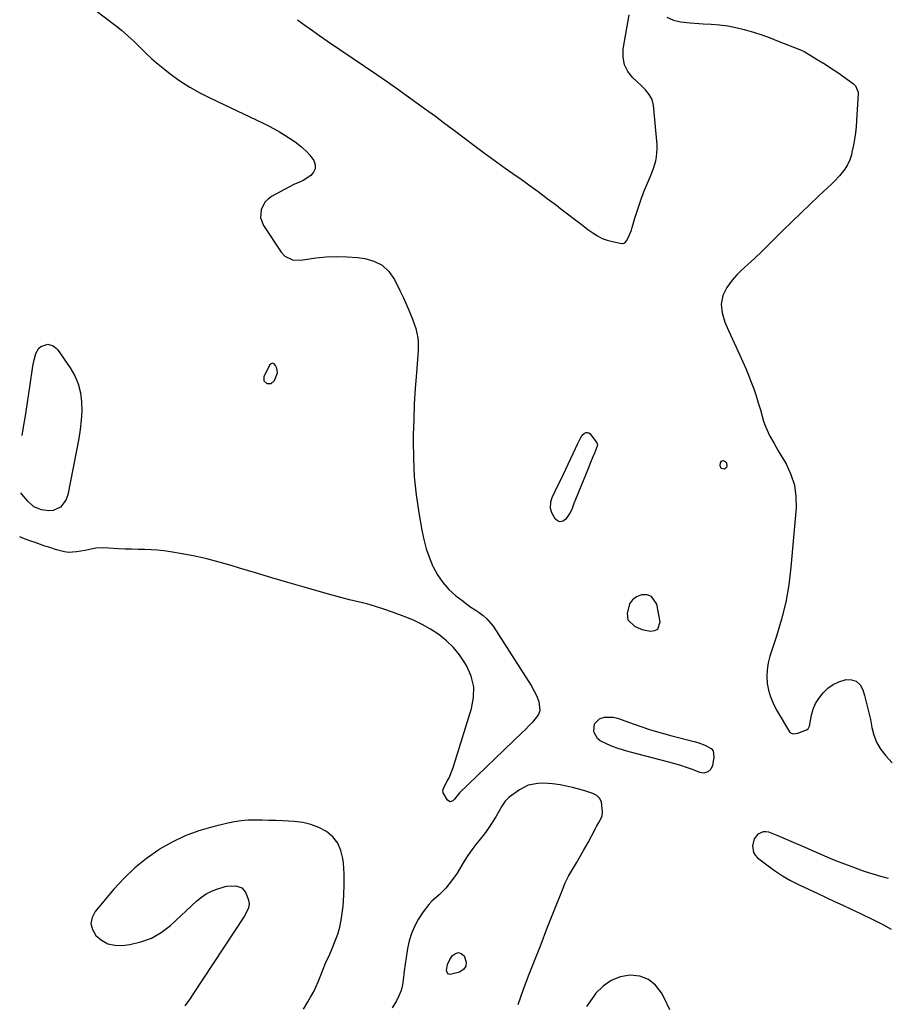
# Model space of a CAD drawing. Units: inches. Extents: x 1869705 to 1875104, y 453930 to 459332.
# Drawn here: x 1869774 to 1870217, y 456634 to 457136 of the extents above; entities that cross this region are included whole.
import ezdxf

# ---------------------------------------------------------------- set-up
doc = ezdxf.new("R2010")
doc.units = ezdxf.units.IN
doc.header["$MEASUREMENT"] = 0
doc.layers.add('1', color=7, linetype='Continuous')
doc.layers.add('7', color=7, linetype='Continuous')

msp = doc.modelspace()

# ---------------------------------------------------------------- linework, layer by layer
at = {"layer": '1', "color": 18}
for points in [[(1869898.07, 456951.71, 1644), (1869899.59, 456950.24, 1644), (1869901.87, 456950.27, 1644), (1869903.56, 456951.81, 1644), (1869905.08, 456955.85, 1644), (1869904.73, 456958.07, 1644), (1869904.15, 456959.58, 1644), (1869903.39, 456960.35, 1644), (1869902.61, 456960.7, 1644), (1869901.8, 456960.42, 1644), (1869900.98, 456959.72, 1644), (1869898.14, 456953.81, 1644), (1869898.07, 456951.71, 1644)], [(1870083.93, 456829.72, 1642), (1870087.27, 456826.49, 1642), (1870090.66, 456824.98, 1642), (1870091.86, 456824.66, 1642), (1870095.5, 456823.93, 1642), (1870097.64, 456824.23, 1642), (1870099.26, 456825.05, 1642), (1870100.4, 456828.8, 1642), (1870098.64, 456837.68, 1642), (1870095.91, 456841.73, 1642), (1870093.72, 456842.5, 1642), (1870090.77, 456842.55, 1642), (1870088.25, 456841.47, 1642), (1870086.18, 456839.97, 1642), (1870084.79, 456837.82, 1642), (1870083.49, 456833.03, 1642), (1870083.93, 456829.72, 1642)], [(1870216.88, 456697.78, 1642), (1870212.92, 456698.77, 1642), (1870209, 456699.92, 1642), (1870205.11, 456701.17, 1642), (1870203.68, 456701.66, 1642), (1870199.12, 456703.29, 1642), (1870194.59, 456705, 1642), (1870190.09, 456706.81, 1642), (1870185.63, 456708.69, 1642), (1870174.43, 456713.58, 1642), (1870170.84, 456715.13, 1642), (1870167.24, 456716.66, 1642), (1870163.62, 456718.16, 1642), (1870160, 456719.63, 1642), (1870155.78, 456721.33, 1642), (1870154.31, 456721.65, 1642), (1870152.88, 456721.65, 1642), (1870150.24, 456720.42, 1642), (1870148.31, 456717.99, 1642), (1870147.41, 456714.5, 1642), (1870147.96, 456711.1, 1642), (1870148.86, 456709.67, 1642), (1870150.06, 456708.37, 1642), (1870154.76, 456704.67, 1642), (1870158.69, 456701.79, 1642), (1870162.74, 456699.09, 1642), (1870166.96, 456696.69, 1642), (1870171.3, 456694.47, 1642), (1870180.76, 456690.05, 1642), (1870185.01, 456688.07, 1642), (1870189.26, 456686.09, 1642), (1870193.51, 456684.11, 1642), (1870197.76, 456682.13, 1642), (1870202.19, 456680.07, 1642), (1870204.22, 456679.12, 1642), (1870208.27, 456677.19, 1642), (1870210.29, 456676.2, 1642), (1870214.28, 456674.16, 1642), (1870218.2, 456671.97, 1642)]]:
    msp.add_polyline3d(points, dxfattribs=at)
at = {"layer": '7', "color": 18}
for points in [[(1869801.26, 457149.24, 1644), (1869822.21, 457133.22, 1644), (1869825.54, 457130.55, 1644), (1869828.78, 457127.79, 1644), (1869831.89, 457124.88, 1644), (1869834.91, 457121.88, 1644), (1869837.94, 457118.87, 1644), (1869841.04, 457115.96, 1644), (1869844.27, 457113.19, 1644), (1869847.59, 457110.51, 1644), (1869850.39, 457108.35, 1644), (1869855.27, 457104.83, 1644), (1869860.29, 457101.54, 1644), (1869865.51, 457098.58, 1644), (1869870.86, 457095.83, 1644), (1869897.74, 457083.17, 1644), (1869900.56, 457081.77, 1644), (1869903.35, 457080.3, 1644), (1869906.08, 457078.72, 1644), (1869908.77, 457077.07, 1644), (1869910.64, 457075.87, 1644), (1869914.04, 457073.59, 1644), (1869917.33, 457071.16, 1644), (1869920.32, 457068.42, 1644), (1869921.62, 457066.88, 1644), (1869923.61, 457064.04, 1644), (1869924.32, 457061.92, 1644), (1869924.41, 457059.93, 1644), (1869923.56, 457058.13, 1644), (1869922.1, 457056.45, 1644), (1869918.24, 457053.88, 1644), (1869916.06, 457052.9, 1644), (1869913.84, 457052, 1644), (1869913.12, 457051.64, 1644), (1869902.11, 457045.69, 1644), (1869900.32, 457044.42, 1644), (1869898.79, 457042.94, 1644), (1869896.79, 457039.13, 1644), (1869896.5, 457034.89, 1644), (1869898.02, 457030.93, 1644), (1869907.01, 457017.38, 1644), (1869908.93, 457015.29, 1644), (1869912.79, 457013.5, 1644), (1869917.07, 457013.29, 1644), (1869924.72, 457014.38, 1644), (1869930.01, 457014.92, 1644), (1869935.29, 457015.18, 1644), (1869940.58, 457015.02, 1644), (1869945.88, 457014.57, 1644), (1869949.59, 457014.12, 1644), (1869954.32, 457012.77, 1644), (1869958.52, 457010.67, 1644), (1869961.91, 457007.43, 1644), (1869964.77, 457003.44, 1644), (1869967.6, 456997.84, 1644), (1869969.42, 456994.01, 1644), (1869971.08, 456990.1, 1644), (1869972.04, 456987.7, 1644), (1869974, 456983.12, 1644), (1869975.68, 456978.46, 1644), (1869976.71, 456973.65, 1644), (1869976.96, 456971.49, 1644), (1869976.93, 456967.13, 1644), (1869975.97, 456955.72, 1644), (1869975.39, 456947.82, 1644), (1869974.91, 456939.92, 1644), (1869974.59, 456932.01, 1644), (1869974.38, 456924.09, 1644), (1869974.34, 456921.31, 1644), (1869974.45, 456912.02, 1644), (1869974.9, 456902.76, 1644), (1869975.88, 456893.54, 1644), (1869977.21, 456884.35, 1644), (1869978.74, 456875.49, 1644), (1869979.75, 456870.72, 1644), (1869981, 456866.02, 1644), (1869982.61, 456861.43, 1644), (1869984.45, 456856.91, 1644), (1869984.51, 456856.8, 1644), (1869986.78, 456852.62, 1644), (1869989.42, 456848.72, 1644), (1869992.6, 456845.25, 1644), (1869996.14, 456842.07, 1644), (1869999.77, 456839.25, 1644), (1870001.79, 456837.73, 1644), (1870003.84, 456836.24, 1644), (1870005.94, 456834.81, 1644), (1870008.05, 456833.42, 1644), (1870010.08, 456831.94, 1644), (1870011.95, 456830.31, 1644), (1870015.09, 456826.44, 1644), (1870017.83, 456822.22, 1644), (1870020.58, 456817.98, 1644), (1870023.32, 456813.74, 1644), (1870026.05, 456809.49, 1644), (1870028.78, 456805.24, 1644), (1870034.5, 456796.3, 1644), (1870035.97, 456793.75, 1644), (1870037.22, 456791.08, 1644), (1870038.49, 456788.03, 1644), (1870038.98, 456783.51, 1644), (1870038.23, 456781.43, 1644), (1870035.2, 456777.54, 1644), (1870033.41, 456775.67, 1644), (1870031.59, 456773.84, 1644), (1870029.74, 456772.02, 1644), (1869998.01, 456741.41, 1644), (1869997.31, 456740.67, 1644), (1869995.4, 456738.29, 1644), (1869994.59, 456737.42, 1644), (1869993.18, 456736.89, 1644), (1869991.91, 456737.68, 1644), (1869989.6, 456741.54, 1644), (1869989.49, 456742.81, 1644), (1869989.92, 456744.1, 1644), (1869990.12, 456744.51, 1644), (1869991.69, 456747.35, 1644), (1869992.64, 456749.2, 1644), (1869994.27, 456753.01, 1644), (1869994.95, 456754.98, 1644), (1870004.17, 456784.57, 1644), (1870005.15, 456790.15, 1644), (1870005.21, 456795.62, 1644), (1870003.91, 456800.94, 1644), (1870001.69, 456806.16, 1644), (1870000.77, 456807.73, 1644), (1869997.99, 456811.84, 1644), (1869994.89, 456815.67, 1644), (1869991.33, 456819.08, 1644), (1869987.46, 456822.2, 1644), (1869983.26, 456824.92, 1644), (1869978.94, 456827.41, 1644), (1869974.43, 456829.56, 1644), (1869969.81, 456831.48, 1644), (1869963.74, 456833.72, 1644), (1869959.44, 456835.22, 1644), (1869955.11, 456836.61, 1644), (1869950.73, 456837.84, 1644), (1869946.32, 456838.96, 1644), (1869941.89, 456840.03, 1644), (1869937.47, 456841.15, 1644), (1869933.07, 456842.32, 1644), (1869928.68, 456843.54, 1644), (1869918.67, 456846.38, 1644), (1869910.39, 456848.77, 1644), (1869902.13, 456851.18, 1644), (1869893.88, 456853.66, 1644), (1869885.65, 456856.17, 1644), (1869881.46, 456857.46, 1644), (1869875.3, 456859.23, 1644), (1869869.1, 456860.83, 1644), (1869862.84, 456862.2, 1644), (1869856.54, 456863.41, 1644), (1869850.43, 456864.45, 1644), (1869847.15, 456864.93, 1644), (1869843.87, 456865.3, 1644), (1869840.57, 456865.51, 1644), (1869837.26, 456865.61, 1644), (1869833.94, 456865.66, 1644), (1869830.63, 456865.74, 1644), (1869827.31, 456865.88, 1644), (1869824, 456866.05, 1644), (1869816.37, 456866.52, 1644), (1869812.32, 456866.34, 1644), (1869807.66, 456865.26, 1644), (1869806.98, 456865.09, 1644), (1869802.48, 456864.37, 1644), (1869798.4, 456864.18, 1644), (1869796.38, 456864.44, 1644), (1869792.38, 456865.47, 1644), (1869788.41, 456866.74, 1644), (1869786.44, 456867.4, 1644), (1869781.51, 456869.12, 1644), (1869778.75, 456870.06, 1644), (1869776, 456871, 1644), (1869773.55, 456872.09, 1644)], [(1869915.33, 457135.95, 1642), (1869919.09, 457133.16, 1642), (1869922.88, 457130.41, 1642), (1869926.71, 457127.71, 1642), (1869930.57, 457125.05, 1642), (1869955.71, 457108.02, 1642), (1869960.77, 457104.55, 1642), (1869965.8, 457101.05, 1642), (1869970.8, 457097.51, 1642), (1869975.77, 457093.92, 1642), (1869980.71, 457090.31, 1642), (1869985.65, 457086.67, 1642), (1869990.57, 457083.01, 1642), (1869995.47, 457079.34, 1642), (1870004.56, 457072.49, 1642), (1870010.09, 457068.37, 1642), (1870015.66, 457064.29, 1642), (1870021.26, 457060.27, 1642), (1870026.9, 457056.29, 1642), (1870028.69, 457055.04, 1642), (1870033.43, 457051.68, 1642), (1870038.13, 457048.28, 1642), (1870042.78, 457044.8, 1642), (1870047.4, 457041.28, 1642), (1870049.72, 457039.48, 1642), (1870053.16, 457036.83, 1642), (1870056.61, 457034.2, 1642), (1870060.07, 457031.58, 1642), (1870063.54, 457028.98, 1642), (1870065.97, 457027.17, 1642), (1870068.32, 457025.66, 1642), (1870070.76, 457024.38, 1642), (1870073.35, 457023.43, 1642), (1870076.05, 457022.7, 1642), (1870080.75, 457021.76, 1642), (1870081.16, 457021.73, 1642), (1870081.94, 457021.88, 1642), (1870082.3, 457022.06, 1642), (1870083.41, 457023.27, 1642), (1870084.8, 457026.1, 1642), (1870085.77, 457028.58, 1642), (1870086.17, 457029.85, 1642), (1870087.5, 457034.6, 1642), (1870088.59, 457038.25, 1642), (1870089.76, 457041.86, 1642), (1870091.07, 457045.42, 1642), (1870092.46, 457048.96, 1642), (1870095.45, 457056.13, 1642), (1870096.91, 457060.01, 1642), (1870098.13, 457063.98, 1642), (1870098.56, 457065.99, 1642), (1870098.91, 457070.07, 1642), (1870098.83, 457072.13, 1642), (1870096.95, 457092.26, 1642), (1870096.26, 457095.17, 1642), (1870094.82, 457097.79, 1642), (1870092.87, 457100.17, 1642), (1870090.71, 457102.35, 1642), (1870086.5, 457106.26, 1642), (1870083.95, 457109.49, 1642), (1870082.15, 457112.97, 1642), (1870081.47, 457116.84, 1642), (1870081.54, 457120.95, 1642), (1870084.59, 457138.4, 1642)], [(1870103.83, 457137.18, 1642), (1870107.26, 457135.78, 1642), (1870110.81, 457134.87, 1642), (1870115.66, 457134.34, 1642), (1870120.15, 457134.03, 1642), (1870122.4, 457133.91, 1642), (1870126.44, 457133.71, 1642), (1870130.69, 457133.36, 1642), (1870134.9, 457132.82, 1642), (1870139.06, 457131.98, 1642), (1870143.19, 457130.96, 1642), (1870147.95, 457129.53, 1642), (1870152.23, 457128.15, 1642), (1870156.46, 457126.64, 1642), (1870160.67, 457125.05, 1642), (1870172.01, 457120.58, 1642), (1870172.73, 457120.28, 1642), (1870173.68, 457119.83, 1642), (1870173.9, 457119.7, 1642), (1870181.42, 457115.18, 1642), (1870184.65, 457113.18, 1642), (1870187.83, 457111.12, 1642), (1870190.96, 457108.98, 1642), (1870194.05, 457106.78, 1642), (1870199.01, 457103.16, 1642), (1870200.05, 457102.19, 1642), (1870201.42, 457099, 1642), (1870201.44, 457098.29, 1642), (1870200.64, 457084.49, 1642), (1870200.38, 457081.32, 1642), (1870200.04, 457078.16, 1642), (1870199.56, 457075.01, 1642), (1870198.99, 457071.88, 1642), (1870198.26, 457068.29, 1642), (1870197.95, 457066.98, 1642), (1870197.14, 457064.41, 1642), (1870196.05, 457061.95, 1642), (1870194.65, 457059.67, 1642), (1870191.89, 457056.32, 1642), (1870189.29, 457053.56, 1642), (1870187.93, 457052.23, 1642), (1870181.38, 457046.09, 1642), (1870176.74, 457041.7, 1642), (1870172.13, 457037.29, 1642), (1870167.54, 457032.83, 1642), (1870162.99, 457028.36, 1642), (1870153.44, 457018.89, 1642), (1870152, 457017.48, 1642), (1870149.08, 457014.69, 1642), (1870146.7, 457012.47, 1642), (1870143.59, 457009.64, 1642), (1870141.52, 457007.76, 1642), (1870139.54, 457005.79, 1642), (1870137.05, 457003.03, 1642), (1870134.34, 456999.33, 1642), (1870132.38, 456995.18, 1642), (1870131.51, 456990.78, 1642), (1870131.97, 456986.31, 1642), (1870133.38, 456981.7, 1642), (1870135.17, 456977.33, 1642), (1870141.04, 456964.73, 1642), (1870142.57, 456961.34, 1642), (1870144.05, 456957.94, 1642), (1870145.46, 456954.5, 1642), (1870146.82, 456951.04, 1642), (1870148.1, 456947.56, 1642), (1870149.32, 456944.05, 1642), (1870150.45, 456940.51, 1642), (1870151.52, 456936.96, 1642), (1870153.18, 456931.18, 1642), (1870153.83, 456929.17, 1642), (1870155.45, 456925.28, 1642), (1870156.41, 456923.4, 1642), (1870158.5, 456919.7, 1642), (1870160.63, 456916.03, 1642), (1870164.61, 456909.28, 1642), (1870167.11, 456903.95, 1642), (1870168.91, 456898.46, 1642), (1870169.65, 456892.72, 1642), (1870169.7, 456886.84, 1642), (1870167.07, 456856.59, 1642), (1870165.98, 456847.66, 1642), (1870164.48, 456838.82, 1642), (1870162.35, 456830.11, 1642), (1870159.81, 456821.49, 1642), (1870156.37, 456811.16, 1642), (1870155.49, 456807.74, 1642), (1870154.91, 456804.29, 1642), (1870154.81, 456800.79, 1642), (1870155.01, 456797.26, 1642), (1870155.68, 456793.79, 1642), (1870156.62, 456790.41, 1642), (1870157.98, 456787.17, 1642), (1870159.61, 456784.03, 1642), (1870166.45, 456772.67, 1642), (1870166.81, 456772.24, 1642), (1870167.22, 456771.9, 1642), (1870168.25, 456771.58, 1642), (1870170.56, 456771.92, 1642), (1870175.02, 456773.57, 1642), (1870175.92, 456774.18, 1642), (1870176.6, 456775.41, 1642), (1870177.68, 456781.03, 1642), (1870178.52, 456784.08, 1642), (1870179.67, 456786.99, 1642), (1870181.28, 456789.67, 1642), (1870183.48, 456792.52, 1642), (1870185.94, 456794.81, 1642), (1870188.62, 456796.74, 1642), (1870191.6, 456798.15, 1642), (1870194.79, 456799.2, 1642), (1870194.99, 456799.24, 1642), (1870197.93, 456799.16, 1642), (1870200.46, 456798.37, 1642), (1870202.37, 456796.53, 1642), (1870203.85, 456793.98, 1642), (1870204.64, 456791.2, 1642), (1870205.73, 456787.13, 1642), (1870206.74, 456783.05, 1642), (1870207.62, 456778.94, 1642), (1870208.41, 456774.81, 1642), (1870209.47, 456770.83, 1642), (1870210.94, 456767.05, 1642), (1870213.03, 456763.57, 1642), (1870215.54, 456760.3, 1642), (1870218.68, 456756.85, 1642)], [(1869774.78, 456923.85, 1646), (1869775.54, 456928.06, 1646), (1869776.71, 456934.91, 1646), (1869777.78, 456941.77, 1646), (1869778.79, 456948.64, 1646), (1869780.25, 456959.09, 1646), (1869780.87, 456962.36, 1646), (1869781.81, 456965.56, 1646), (1869783.31, 456968.34, 1646), (1869784.26, 456969.13, 1646), (1869787.83, 456970.42, 1646), (1869790.59, 456969.59, 1646), (1869792.12, 456968.37, 1646), (1869792.76, 456967.61, 1646), (1869799.29, 456958.3, 1646), (1869801.62, 456954.27, 1646), (1869803.46, 456950.08, 1646), (1869804.55, 456945.63, 1646), (1869805.15, 456941.02, 1646), (1869805.19, 456936.28, 1646), (1869805, 456931.56, 1646), (1869804.47, 456926.87, 1646), (1869803.72, 456922.19, 1646), (1869798.07, 456893.54, 1646), (1869797.18, 456890.87, 1646), (1869794.44, 456887.25, 1646), (1869790.62, 456885.5, 1646), (1869788.49, 456885.38, 1646), (1869784.66, 456885.94, 1646), (1869780.8, 456887.45, 1646), (1869777.65, 456890.22, 1646), (1869774.59, 456893.83, 1646), (1869774.08, 456894.62, 1646)], [(1870059.07, 456921.08, 1644), (1870060.41, 456923.74, 1644), (1870061.84, 456925.03, 1644), (1870062.6, 456925.33, 1644), (1870063.32, 456925.39, 1644), (1870063.99, 456925.11, 1644), (1870064.62, 456924.61, 1644), (1870068.03, 456920.01, 1644), (1870068.27, 456919.58, 1644), (1870068.37, 456918.85, 1644), (1870066.85, 456914.8, 1644), (1870066.07, 456912.9, 1644), (1870064.52, 456909.11, 1644), (1870063.74, 456907.21, 1644), (1870057.16, 456891.1, 1644), (1870056.39, 456889.09, 1644), (1870055.32, 456886.04, 1644), (1870054.36, 456884.14, 1644), (1870052.12, 456881, 1644), (1870050.73, 456880.06, 1644), (1870049.37, 456879.71, 1644), (1870048.06, 456880.23, 1644), (1870046.8, 456881.33, 1644), (1870045.1, 456884.38, 1644), (1870044.34, 456886.51, 1644), (1870044.53, 456889.91, 1644), (1870045.23, 456892.13, 1644), (1870046.8, 456895.39, 1644), (1870047.88, 456897.54, 1644), (1870049.98, 456901.85, 1644), (1870051.02, 456904.02, 1644), (1870058.44, 456919.7, 1644), (1870059.07, 456921.08, 1644)], [(1870134.44, 456908.03, 1644), (1870133.99, 456907.33, 1644), (1870133.11, 456906.66, 1644), (1870131.53, 456906.88, 1644), (1870130.93, 456908.36, 1644), (1870131.13, 456909.88, 1644), (1870131.6, 456910.62, 1644), (1870132.16, 456911.03, 1644), (1870132.85, 456910.94, 1644), (1870133.62, 456910.5, 1644), (1870134.14, 456909.79, 1644), (1870134.44, 456908.03, 1644)], [(1870095.41, 456773.63, 1644), (1870100.83, 456772.02, 1644), (1870106.29, 456770.52, 1644), (1870117.66, 456767.6, 1644), (1870119.52, 456767.08, 1644), (1870123.17, 456765.81, 1644), (1870126.38, 456764.04, 1644), (1870127.38, 456762.83, 1644), (1870127.84, 456759.61, 1644), (1870127.01, 456755.44, 1644), (1870126.19, 456753.55, 1644), (1870124.65, 456752.18, 1644), (1870123.67, 456751.8, 1644), (1870122.68, 456751.59, 1644), (1870120.65, 456751.88, 1644), (1870116.83, 456753.31, 1644), (1870113.88, 456754.37, 1644), (1870110.9, 456755.36, 1644), (1870107.89, 456756.26, 1644), (1870104.86, 456757.1, 1644), (1870084.57, 456762.4, 1644), (1870081.7, 456763.22, 1644), (1870078.86, 456764.12, 1644), (1870076.05, 456765.15, 1644), (1870073.28, 456766.26, 1644), (1870069.74, 456768.03, 1644), (1870068.42, 456769.17, 1644), (1870066.72, 456772.27, 1644), (1870066.51, 456773.01, 1644), (1870066.81, 456776.68, 1644), (1870069.45, 456779.24, 1644), (1870069.68, 456779.35, 1644), (1870071.91, 456780.02, 1644), (1870076.39, 456780.13, 1644), (1870078.65, 456779.58, 1644), (1870084.72, 456777.31, 1644), (1870090.05, 456775.41, 1644), (1870095.41, 456773.63, 1644)], [(1870027.96, 456633.39, 1642), (1870029.22, 456637.34, 1642), (1870030.62, 456641.24, 1642), (1870033.59, 456648.92, 1642), (1870036.58, 456656.63, 1642), (1870039.58, 456664.34, 1642), (1870042.6, 456672.04, 1642), (1870045.64, 456679.74, 1642), (1870051.14, 456693.66, 1642), (1870051.9, 456695.47, 1642), (1870053.63, 456698.99, 1642), (1870055.61, 456702.39, 1642), (1870057.62, 456705.77, 1642), (1870059, 456708.07, 1642), (1870061.33, 456712.08, 1642), (1870063.56, 456716.15, 1642), (1870067.3, 456723.19, 1642), (1870067.88, 456724.26, 1642), (1870069.11, 456726.35, 1642), (1870070.73, 456729.51, 1642), (1870071.03, 456731.83, 1642), (1870070.48, 456736.73, 1642), (1870069.56, 456738.64, 1642), (1870067.99, 456740.07, 1642), (1870066.01, 456741.18, 1642), (1870061.93, 456742.5, 1642), (1870058.83, 456743.42, 1642), (1870055.71, 456744.25, 1642), (1870052.56, 456744.92, 1642), (1870049.38, 456745.51, 1642), (1870045.5, 456746.05, 1642), (1870042.97, 456746.27, 1642), (1870040.43, 456746.34, 1642), (1870037.89, 456746.3, 1642), (1870033.04, 456745.37, 1642), (1870028.66, 456743.08, 1642), (1870023.38, 456739.25, 1642), (1870022.8, 456738.79, 1642), (1870021.28, 456737.17, 1642), (1870019.64, 456734.67, 1642), (1870016.5, 456729.29, 1642), (1870014.68, 456726.32, 1642), (1870012.75, 456723.43, 1642), (1870010.68, 456720.63, 1642), (1870008.52, 456717.9, 1642), (1870006.35, 456715.17, 1642), (1870004.27, 456712.39, 1642), (1870002.31, 456709.51, 1642), (1870000.43, 456706.57, 1642), (1869998, 456702.56, 1642), (1869996.71, 456700.53, 1642), (1869993.95, 456696.59, 1642), (1869990.93, 456692.85, 1642), (1869987.55, 456689.45, 1642), (1869983.93, 456686.27, 1642), (1869982.26, 456684.57, 1642), (1869979.4, 456680.73, 1642), (1869976.96, 456676.82, 1642), (1869975.06, 456673.32, 1642), (1869973.45, 456669.71, 1642), (1869972.28, 456665.93, 1642), (1869971.4, 456662.05, 1642), (1869971.21, 456660.86, 1642), (1869970.69, 456657.48, 1642), (1869970.21, 456654.09, 1642), (1869969.8, 456650.7, 1642), (1869969.44, 456647.3, 1642), (1869968.88, 456643.53, 1642), (1869968.16, 456640.69, 1642), (1869967.08, 456637.96, 1642), (1869965.76, 456635.31, 1642), (1869963.63, 456631.85, 1642)], [(1869918.4, 456631.09, 1642), (1869920.58, 456634.8, 1642), (1869921.99, 456637.2, 1642), (1869923.4, 456639.74, 1642), (1869924.71, 456642.32, 1642), (1869925.87, 456644.97, 1642), (1869926.94, 456647.66, 1642), (1869928.4, 456651.55, 1642), (1869929.68, 456654.6, 1642), (1869931.75, 456659.09, 1642), (1869933.04, 456662.13, 1642), (1869934.59, 456665.92, 1642), (1869935.83, 456669.39, 1642), (1869936.88, 456672.9, 1642), (1869937.63, 456676.49, 1642), (1869938.18, 456680.13, 1642), (1869938.57, 456683.73, 1642), (1869939, 456689.2, 1642), (1869939.2, 456694.68, 1642), (1869939.07, 456700.17, 1642), (1869938.71, 456705.65, 1642), (1869938.49, 456708, 1642), (1869937.5, 456712.11, 1642), (1869935.87, 456715.82, 1642), (1869933.3, 456718.96, 1642), (1869930.09, 456721.7, 1642), (1869926.2, 456723.76, 1642), (1869922.19, 456725.39, 1642), (1869917.96, 456726.37, 1642), (1869913.6, 456726.92, 1642), (1869907.84, 456727.18, 1642), (1869904.3, 456727.33, 1642), (1869900.76, 456727.44, 1642), (1869897.21, 456727.52, 1642), (1869893.67, 456727.57, 1642), (1869890.14, 456727.46, 1642), (1869886.62, 456727.19, 1642), (1869883.14, 456726.67, 1642), (1869879.68, 456725.97, 1642), (1869872.05, 456724.15, 1642), (1869864.94, 456722.07, 1642), (1869858.01, 456719.54, 1642), (1869851.37, 456716.34, 1642), (1869844.93, 456712.68, 1642), (1869844.51, 456712.42, 1642), (1869838.24, 456708.01, 1642), (1869832.28, 456703.25, 1642), (1869826.78, 456697.97, 1642), (1869821.6, 456692.33, 1642), (1869812.11, 456681, 1642), (1869810.55, 456677.89, 1642), (1869809.91, 456674.79, 1642), (1869810.66, 456671.71, 1642), (1869812.32, 456668.65, 1642), (1869815.28, 456666.22, 1642), (1869818.49, 456664.46, 1642), (1869822.07, 456663.7, 1642), (1869825.89, 456663.6, 1642), (1869829.72, 456664.09, 1642), (1869835.44, 456665.38, 1642), (1869840.85, 456667.33, 1642), (1869845.81, 456670.24, 1642), (1869850.46, 456673.81, 1642), (1869863.94, 456686.35, 1642), (1869866.28, 456688.25, 1642), (1869868.75, 456689.92, 1642), (1869871.42, 456691.24, 1642), (1869874.23, 456692.33, 1642), (1869878.44, 456693.65, 1642), (1869879.25, 456693.86, 1642), (1869883.76, 456693.97, 1642), (1869886.84, 456692.92, 1642), (1869887.97, 456691.79, 1642), (1869888.88, 456690.37, 1642), (1869890.22, 456687.18, 1642), (1869890.68, 456684.95, 1642), (1869890.27, 456682.7, 1642), (1869888.07, 456678.43, 1642), (1869861.77, 456638.39, 1642), (1869860.49, 456636.51, 1642), (1869857.77, 456632.86, 1642)], [(1869991.84, 456653.81, 1642), (1869993.11, 456656.46, 1642), (1869994.47, 456658.48, 1642), (1869995.97, 456659.57, 1642), (1869997.45, 456660.01, 1642), (1869998.9, 456659.49, 1642), (1870000.34, 456658.32, 1642), (1870001.42, 456655.08, 1642), (1870001.25, 456652.99, 1642), (1869999.99, 456651.33, 1642), (1869998, 456649.94, 1642), (1869993.14, 456648.79, 1642), (1869992.26, 456649.1, 1642), (1869991.71, 456649.85, 1642), (1869991.37, 456650.9, 1642), (1869991.84, 456653.81, 1642)], [(1870105.23, 456630.71, 1642), (1870102.33, 456636.89, 1642), (1870101.04, 456639.37, 1642), (1870097.98, 456643.29, 1642), (1870094.39, 456646.27, 1642), (1870090, 456647.85, 1642), (1870085.07, 456648.49, 1642), (1870079.97, 456647.52, 1642), (1870075.29, 456645.78, 1642), (1870071.22, 456642.87, 1642), (1870067.56, 456639.19, 1642), (1870066.44, 456637.72, 1642), (1870062.83, 456632.5, 1642)]]:
    msp.add_polyline3d(points, dxfattribs=at)

doc.saveas('drawing.dxf')
